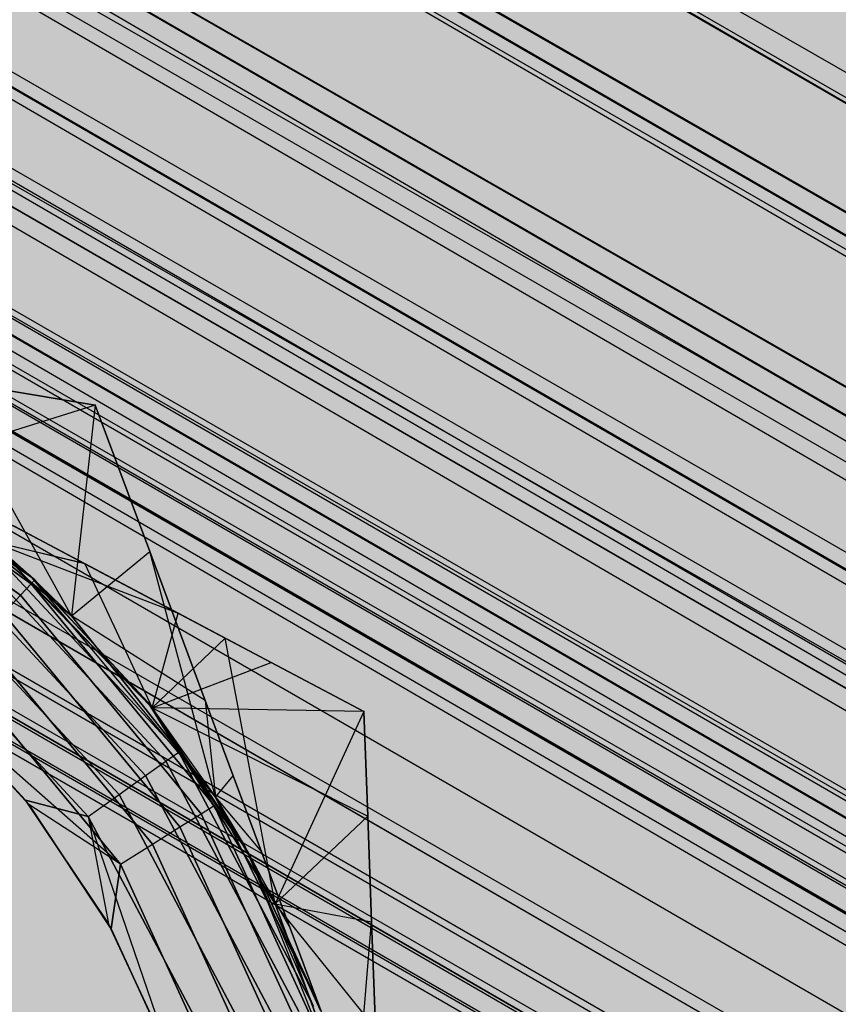
# Model space of a CAD drawing. Units: millimetres. Extents: x -3916 to 3108, y -3931 to 5074.
# Drawn here: x 83 to 92, y -71 to -60 of the extents above; entities that cross this region are included whole.
import ezdxf

# ---------------------------------------------------------------- set-up
doc = ezdxf.new("R2010")
doc.units = ezdxf.units.MM
doc.header["$MEASUREMENT"] = 0
doc.layers.add('2D Drafting - General_Pen_No__1', color=7, linetype='Continuous', lineweight=30)
doc.layers.add('Interior - Furniture', color=7, linetype='Continuous')
for name, color, linetype, lineweight, true_color in [('Interior - Furniture _Pen_No__62', 7, 'Continuous', 30, 0xaaaaaa), ('Morph - General_Pen_No__93', 7, 'Continuous', 30, 0xa2a233), ('New_0_Pen_No__62', 7, 'Continuous', 30, 0xaaaaaa)]:
    doc.layers.add(name, color=color, linetype=linetype, lineweight=lineweight, true_color=true_color)

# ---------------------------------------------------------------- blocks, each defined once
blk = doc.blocks.new('___BODY___151_BLOCK__152[1]', base_point=(0, 0))
at = {"layer": 'New_0_Pen_No__62', "color": 253, "linetype": 'Continuous', "lineweight": 30, "true_color": 0xaaaaaa}
for p, q in [((82.147, -64.036), (83.827, -64.319)), ((83.569, -66.6), (82.147, -64.036)), ((83.827, -64.319), (82.147, -64.036)), ((82.147, -64.036), (83.827, -64.319)), ((83.569, -66.6), (82.147, -64.036)), ((83.827, -64.319), (82.147, -64.036)), ((82.147, -64.036), (83.827, -64.319)), ((83.569, -66.6), (82.147, -64.036)), ((83.827, -64.319), (82.147, -64.036)), ((82.706, -64.13), (83.827, -64.319)), ((83.827, -64.319), (82.706, -64.13)), ((82.706, -64.13), (83.827, -64.319)), ((83.827, -64.319), (82.706, -64.13)), ((82.706, -64.13), (83.827, -64.319)), ((83.827, -64.319), (82.706, -64.13)), ((83.827, -64.319), (81.635, -65.001)), ((83.827, -64.319), (81.635, -65.001)), ((83.827, -64.319), (81.635, -65.001)), ((83.827, -64.319), (83.569, -66.6)), ((83.827, -64.319), (83.569, -66.6)), ((83.827, -64.319), (83.569, -66.6)), ((83.827, -64.319), (83.569, -66.6)), ((83.827, -64.319), (83.569, -66.6)), ((83.827, -64.319), (83.569, -66.6)), ((83.827, -64.319), (84.418, -65.905)), ((83.827, -64.319), (84.418, -65.905)), ((84.418, -65.905), (83.827, -64.319)), ((84.418, -65.905), (83.827, -64.319)), ((83.827, -64.319), (84.418, -65.905)), ((83.827, -64.319), (84.418, -65.905)), ((84.418, -65.905), (83.827, -64.319)), ((84.418, -65.905), (83.827, -64.319)), ((83.827, -64.319), (84.418, -65.905)), ((83.827, -64.319), (84.418, -65.905)), ((84.418, -65.905), (83.827, -64.319)), ((84.418, -65.905), (83.827, -64.319)), ((83.13, -66.253), (80.589, -64.447)), ((80.589, -64.447), (83.13, -66.253)), ((83.17, -66.211), (80.589, -64.447)), ((83.13, -66.253), (80.589, -64.447)), ((80.589, -64.447), (83.13, -66.253)), ((83.17, -66.211), (80.589, -64.447)), ((83.13, -66.253), (80.589, -64.447)), ((80.589, -64.447), (83.13, -66.253)), ((83.17, -66.211), (80.589, -64.447)), ((83.13, -66.253), (80.589, -64.447)), ((80.589, -64.447), (83.13, -66.253)), ((83.17, -66.211), (80.589, -64.447)), ((83.13, -66.253), (80.589, -64.447)), ((80.589, -64.447), (83.13, -66.253)), ((83.17, -66.211), (80.589, -64.447)), ((83.015, -66.377), (80.51, -64.597)), ((80.51, -64.597), (83.015, -66.377)), ((83.015, -66.377), (80.51, -64.597)), ((80.51, -64.597), (83.015, -66.377)), ((83.015, -66.377), (80.51, -64.597)), ((80.51, -64.597), (83.015, -66.377)), ((83.015, -66.377), (80.51, -64.597)), ((80.51, -64.597), (83.015, -66.377)), ((83.015, -66.377), (80.51, -64.597)), ((80.51, -64.597), (83.015, -66.377)), ((83.569, -66.6), (81.635, -65.001)), ((81.635, -65.001), (83.569, -66.6)), ((83.118, -66.163), (81.635, -65.001)), ((83.118, -66.163), (81.635, -65.001)), ((81.635, -65.001), (83.118, -66.163)), ((81.635, -65.001), (83.569, -66.6)), ((83.569, -66.6), (81.635, -65.001)), ((83.569, -66.6), (81.635, -65.001)), ((81.635, -65.001), (83.569, -66.6)), ((83.118, -66.163), (81.635, -65.001)), ((83.118, -66.163), (81.635, -65.001)), ((81.635, -65.001), (83.118, -66.163)), ((81.635, -65.001), (83.569, -66.6)), ((83.569, -66.6), (81.635, -65.001)), ((83.569, -66.6), (81.635, -65.001)), ((81.635, -65.001), (83.569, -66.6)), ((83.118, -66.163), (81.635, -65.001)), ((83.118, -66.163), (81.635, -65.001)), ((81.635, -65.001), (83.118, -66.163)), ((81.635, -65.001), (83.569, -66.6)), ((83.569, -66.6), (81.635, -65.001)), ((81.694, -65.041), (83.17, -66.211)), ((83.17, -66.211), (81.694, -65.041)), ((81.694, -65.041), (83.17, -66.211)), ((83.17, -66.211), (81.694, -65.041)), ((81.694, -65.041), (83.17, -66.211)), ((83.17, -66.211), (81.694, -65.041)), ((81.694, -65.041), (83.17, -66.211)), ((83.17, -66.211), (81.694, -65.041)), ((81.694, -65.041), (83.17, -66.211)), ((83.17, -66.211), (81.694, -65.041)), ((83.709, -66.033), (82.686, -65.492)), ((82.686, -65.492), (83.709, -66.033)), ((83.709, -66.033), (82.686, -65.492)), ((82.686, -65.492), (83.709, -66.033)), ((83.709, -66.033), (82.686, -65.492)), ((82.686, -65.492), (83.709, -66.033)), ((83.709, -66.033), (82.686, -65.492)), ((82.686, -65.492), (83.709, -66.033)), ((83.709, -66.033), (82.686, -65.492)), ((82.686, -65.492), (83.709, -66.033)), ((83.713, -66.036), (82.946, -65.629)), ((82.946, -65.629), (83.713, -66.036)), ((83.713, -66.036), (82.946, -65.629)), ((82.946, -65.629), (83.713, -66.036)), ((83.713, -66.036), (82.946, -65.629)), ((82.946, -65.629), (83.713, -66.036)), ((83.713, -66.036), (82.946, -65.629)), ((82.946, -65.629), (83.713, -66.036)), ((83.713, -66.036), (82.946, -65.629)), ((82.946, -65.629), (83.713, -66.036)), ((82.607, -65.795), (84.731, -68.077)), ((84.731, -68.077), (82.607, -65.795)), ((82.607, -65.795), (83.118, -66.163)), ((82.607, -65.795), (84.731, -68.077)), ((84.731, -68.077), (82.607, -65.795)), ((82.607, -65.795), (83.118, -66.163)), ((82.607, -65.795), (84.731, -68.077)), ((84.731, -68.077), (82.607, -65.795)), ((82.607, -65.795), (83.118, -66.163)), ((83.709, -66.033), (82.699, -65.795)), ((82.699, -65.795), (84.725, -66.572)), ((82.699, -65.795), (84.444, -67.597)), ((83.17, -66.211), (82.699, -65.795)), ((84.444, -67.597), (82.699, -65.795)), ((83.713, -66.036), (82.699, -65.795)), ((84.444, -67.597), (82.699, -65.795)), ((82.699, -65.795), (84.444, -67.597)), ((83.709, -66.033), (82.699, -65.795)), ((82.699, -65.795), (84.725, -66.572)), ((82.699, -65.795), (84.444, -67.597)), ((83.17, -66.211), (82.699, -65.795)), ((84.444, -67.597), (82.699, -65.795)), ((83.713, -66.036), (82.699, -65.795)), ((84.444, -67.597), (82.699, -65.795)), ((82.699, -65.795), (84.444, -67.597)), ((83.709, -66.033), (82.699, -65.795)), ((82.699, -65.795), (84.725, -66.572)), ((82.699, -65.795), (84.444, -67.597)), ((83.17, -66.211), (82.699, -65.795)), ((84.444, -67.597), (82.699, -65.795)), ((83.713, -66.036), (82.699, -65.795)), ((84.444, -67.597), (82.699, -65.795)), ((82.699, -65.795), (84.444, -67.597)), ((83.709, -66.033), (82.699, -65.795)), ((82.699, -65.795), (84.725, -66.572)), ((82.699, -65.795), (84.444, -67.597)), ((83.17, -66.211), (82.699, -65.795)), ((84.444, -67.597), (82.699, -65.795)), ((83.713, -66.036), (82.699, -65.795)), ((84.444, -67.597), (82.699, -65.795)), ((82.699, -65.795), (84.444, -67.597)), ((83.709, -66.033), (82.699, -65.795)), ((82.699, -65.795), (84.725, -66.572)), ((82.699, -65.795), (84.444, -67.597)), ((83.17, -66.211), (82.699, -65.795)), ((84.444, -67.597), (82.699, -65.795)), ((83.713, -66.036), (82.699, -65.795)), ((84.444, -67.597), (82.699, -65.795)), ((82.699, -65.795), (84.444, -67.597)), ((82.499, -65.925), (84.592, -68.176)), ((84.592, -68.176), (82.499, -65.925)), ((82.499, -65.925), (84.592, -68.176)), ((84.592, -68.176), (82.499, -65.925)), ((82.499, -65.925), (84.592, -68.176)), ((84.592, -68.176), (82.499, -65.925)), ((83.569, -66.6), (84.418, -65.905)), ((83.569, -66.6), (84.418, -65.905)), ((83.569, -66.6), (84.418, -65.905)), ((83.569, -66.6), (84.418, -65.905)), ((83.569, -66.6), (84.418, -65.905)), ((83.569, -66.6), (84.418, -65.905)), ((84.418, -65.905), (85.018, -67.517)), ((85.129, -68.565), (84.418, -65.905)), ((85.018, -67.517), (84.418, -65.905)), ((84.418, -65.905), (85.018, -67.517)), ((85.018, -67.517), (84.418, -65.905)), ((84.418, -65.905), (85.018, -67.517)), ((85.129, -68.565), (84.418, -65.905)), ((85.018, -67.517), (84.418, -65.905)), ((84.418, -65.905), (85.018, -67.517)), ((85.018, -67.517), (84.418, -65.905)), ((84.418, -65.905), (85.018, -67.517)), ((85.129, -68.565), (84.418, -65.905)), ((85.018, -67.517), (84.418, -65.905)), ((84.418, -65.905), (85.018, -67.517)), ((85.018, -67.517), (84.418, -65.905)), ((84.725, -66.572), (83.709, -66.033)), ((83.709, -66.033), (84.725, -66.572)), ((84.725, -66.572), (83.709, -66.033)), ((83.709, -66.033), (84.725, -66.572)), ((84.725, -66.572), (83.709, -66.033)), ((83.709, -66.033), (84.725, -66.572)), ((84.725, -66.572), (83.709, -66.033)), ((83.709, -66.033), (84.725, -66.572)), ((84.725, -66.572), (83.709, -66.033)), ((83.709, -66.033), (84.725, -66.572)), ((85.234, -66.841), (83.713, -66.036)), ((83.713, -66.036), (84.444, -67.597)), ((83.713, -66.036), (85.234, -66.841)), ((85.234, -66.841), (83.713, -66.036)), ((83.713, -66.036), (84.444, -67.597)), ((83.713, -66.036), (85.234, -66.841)), ((85.234, -66.841), (83.713, -66.036)), ((83.713, -66.036), (84.444, -67.597)), ((83.713, -66.036), (85.234, -66.841)), ((85.234, -66.841), (83.713, -66.036)), ((83.713, -66.036), (84.444, -67.597)), ((83.713, -66.036), (85.234, -66.841)), ((85.234, -66.841), (83.713, -66.036)), ((83.713, -66.036), (84.444, -67.597)), ((83.713, -66.036), (85.234, -66.841)), ((82.327, -66.134), (84.372, -68.332)), ((84.372, -68.332), (82.327, -66.134)), ((82.327, -66.134), (84.372, -68.332)), ((84.372, -68.332), (82.327, -66.134)), ((82.327, -66.134), (84.372, -68.332)), ((84.372, -68.332), (82.327, -66.134)), ((84.4, -67.541), (83.118, -66.163)), ((83.118, -66.163), (85.129, -68.565)), ((83.118, -66.163), (83.569, -66.6)), ((83.118, -66.163), (84.4, -67.541)), ((84.4, -67.541), (83.118, -66.163)), ((83.118, -66.163), (85.129, -68.565)), ((83.118, -66.163), (83.569, -66.6)), ((83.118, -66.163), (84.4, -67.541)), ((84.4, -67.541), (83.118, -66.163)), ((83.118, -66.163), (85.129, -68.565)), ((83.118, -66.163), (83.569, -66.6)), ((83.118, -66.163), (84.4, -67.541)), ((83.015, -66.377), (83.13, -66.253)), ((83.015, -66.377), (83.13, -66.253)), ((83.015, -66.377), (83.13, -66.253)), ((83.015, -66.377), (83.13, -66.253)), ((83.015, -66.377), (83.13, -66.253)), ((83.13, -66.253), (83.17, -66.211)), ((83.13, -66.253), (83.17, -66.211)), ((83.13, -66.253), (83.17, -66.211)), ((83.13, -66.253), (83.17, -66.211)), ((83.13, -66.253), (83.17, -66.211)), ((85.117, -68.655), (83.13, -66.253)), ((83.13, -66.253), (84.444, -67.597)), ((83.13, -66.253), (85.117, -68.655)), ((85.117, -68.655), (83.13, -66.253)), ((83.13, -66.253), (84.444, -67.597)), ((83.13, -66.253), (85.117, -68.655)), ((85.117, -68.655), (83.13, -66.253)), ((83.13, -66.253), (84.444, -67.597)), ((83.13, -66.253), (85.117, -68.655)), ((85.117, -68.655), (83.13, -66.253)), ((83.13, -66.253), (84.444, -67.597)), ((83.13, -66.253), (85.117, -68.655)), ((85.117, -68.655), (83.13, -66.253)), ((83.13, -66.253), (84.444, -67.597)), ((83.13, -66.253), (85.117, -68.655)), ((83.17, -66.211), (84.444, -67.597)), ((83.17, -66.211), (84.444, -67.597)), ((84.444, -67.597), (83.17, -66.211)), ((83.17, -66.211), (84.444, -67.597)), ((83.17, -66.211), (84.444, -67.597)), ((84.444, -67.597), (83.17, -66.211)), ((83.17, -66.211), (84.444, -67.597)), ((83.17, -66.211), (84.444, -67.597)), ((84.444, -67.597), (83.17, -66.211)), ((83.17, -66.211), (84.444, -67.597)), ((83.17, -66.211), (84.444, -67.597)), ((84.444, -67.597), (83.17, -66.211)), ((83.17, -66.211), (84.444, -67.597)), ((83.17, -66.211), (84.444, -67.597)), ((84.444, -67.597), (83.17, -66.211)), ((82.831, -66.575), (83.015, -66.377)), ((82.831, -66.575), (83.015, -66.377)), ((82.831, -66.575), (83.015, -66.377)), ((82.831, -66.575), (83.015, -66.377)), ((82.831, -66.575), (83.015, -66.377)), ((84.973, -68.745), (83.015, -66.377)), ((83.015, -66.377), (84.973, -68.745)), ((84.973, -68.745), (83.015, -66.377)), ((83.015, -66.377), (84.973, -68.745)), ((84.973, -68.745), (83.015, -66.377)), ((83.015, -66.377), (84.973, -68.745)), ((84.973, -68.745), (83.015, -66.377)), ((83.015, -66.377), (84.973, -68.745)), ((84.973, -68.745), (83.015, -66.377)), ((83.015, -66.377), (84.973, -68.745)), ((82.103, -66.405), (84.085, -68.536)), ((84.085, -68.536), (82.103, -66.405)), ((82.103, -66.405), (84.085, -68.536)), ((84.085, -68.536), (82.103, -66.405)), ((82.103, -66.405), (84.085, -68.536)), ((84.085, -68.536), (82.103, -66.405)), ((84.744, -68.889), (82.831, -66.575)), ((82.831, -66.575), (84.744, -68.889)), ((84.744, -68.889), (82.831, -66.575)), ((82.831, -66.575), (84.744, -68.889)), ((84.744, -68.889), (82.831, -66.575)), ((82.831, -66.575), (84.744, -68.889)), ((84.744, -68.889), (82.831, -66.575)), ((82.831, -66.575), (84.744, -68.889)), ((84.744, -68.889), (82.831, -66.575)), ((82.831, -66.575), (84.744, -68.889)), ((84.444, -67.597), (84.725, -66.572)), ((84.444, -67.597), (84.725, -66.572)), ((84.444, -67.597), (84.725, -66.572)), ((84.444, -67.597), (84.725, -66.572)), ((84.444, -67.597), (84.725, -66.572)), ((85.735, -67.106), (84.725, -66.572)), ((84.725, -66.572), (85.735, -67.106)), ((85.735, -67.106), (84.725, -66.572)), ((84.725, -66.572), (85.735, -67.106)), ((85.735, -67.106), (84.725, -66.572)), ((84.725, -66.572), (85.735, -67.106)), ((85.735, -67.106), (84.725, -66.572)), ((84.725, -66.572), (85.735, -67.106)), ((85.735, -67.106), (84.725, -66.572)), ((84.725, -66.572), (85.735, -67.106)), ((85.129, -68.565), (83.569, -66.6)), ((83.569, -66.6), (85.129, -68.565)), ((83.569, -66.6), (85.129, -68.565)), ((85.018, -67.517), (83.569, -66.6)), ((85.129, -68.565), (83.569, -66.6)), ((85.129, -68.565), (83.569, -66.6)), ((83.569, -66.6), (85.129, -68.565)), ((83.569, -66.6), (85.129, -68.565)), ((85.018, -67.517), (83.569, -66.6)), ((85.129, -68.565), (83.569, -66.6)), ((85.129, -68.565), (83.569, -66.6)), ((83.569, -66.6), (85.129, -68.565)), ((83.569, -66.6), (85.129, -68.565)), ((85.018, -67.517), (83.569, -66.6)), ((85.129, -68.565), (83.569, -66.6)), ((83.751, -68.774), (81.842, -66.721)), ((81.842, -66.721), (83.751, -68.774)), ((83.751, -68.774), (81.842, -66.721)), ((81.842, -66.721), (83.751, -68.774)), ((83.751, -68.774), (81.842, -66.721)), ((81.842, -66.721), (83.751, -68.774)), ((84.446, -69.076), (82.591, -66.833)), ((82.591, -66.833), (84.446, -69.076)), ((84.446, -69.076), (82.591, -66.833)), ((82.591, -66.833), (84.446, -69.076)), ((84.446, -69.076), (82.591, -66.833)), ((82.591, -66.833), (84.446, -69.076)), ((84.446, -69.076), (82.591, -66.833)), ((82.591, -66.833), (84.446, -69.076)), ((84.446, -69.076), (82.591, -66.833)), ((82.591, -66.833), (84.446, -69.076)), ((84.444, -67.597), (85.234, -66.841)), ((84.444, -67.597), (85.234, -66.841)), ((84.444, -67.597), (85.234, -66.841)), ((84.444, -67.597), (85.234, -66.841)), ((84.444, -67.597), (85.234, -66.841)), ((86.739, -67.638), (85.234, -66.841)), ((85.234, -66.841), (86.739, -67.638)), ((85.777, -69.722), (85.234, -66.841)), ((86.739, -67.638), (85.234, -66.841)), ((85.234, -66.841), (86.739, -67.638)), ((85.777, -69.722), (85.234, -66.841)), ((86.739, -67.638), (85.234, -66.841)), ((85.234, -66.841), (86.739, -67.638)), ((85.777, -69.722), (85.234, -66.841)), ((86.739, -67.638), (85.234, -66.841)), ((85.234, -66.841), (86.739, -67.638)), ((85.777, -69.722), (85.234, -66.841)), ((86.739, -67.638), (85.234, -66.841)), ((85.234, -66.841), (86.739, -67.638)), ((85.777, -69.722), (85.234, -66.841)), ((84.444, -67.597), (85.735, -67.106)), ((84.444, -67.597), (85.735, -67.106)), ((84.444, -67.597), (85.735, -67.106)), ((84.444, -67.597), (85.735, -67.106)), ((84.444, -67.597), (85.735, -67.106)), ((86.739, -67.638), (85.735, -67.106)), ((85.735, -67.106), (86.739, -67.638)), ((86.739, -67.638), (85.735, -67.106)), ((85.735, -67.106), (86.739, -67.638)), ((86.739, -67.638), (85.735, -67.106)), ((85.735, -67.106), (86.739, -67.638)), ((86.739, -67.638), (85.735, -67.106)), ((85.735, -67.106), (86.739, -67.638)), ((86.739, -67.638), (85.735, -67.106)), ((85.735, -67.106), (86.739, -67.638)), ((82.312, -67.133), (84.099, -69.294)), ((84.099, -69.294), (82.312, -67.133)), ((82.312, -67.133), (84.099, -69.294)), ((84.099, -69.294), (82.312, -67.133)), ((82.312, -67.133), (84.099, -69.294)), ((84.099, -69.294), (82.312, -67.133)), ((82.312, -67.133), (84.099, -69.294)), ((84.099, -69.294), (82.312, -67.133)), ((82.312, -67.133), (84.099, -69.294)), ((84.099, -69.294), (82.312, -67.133)), ((83.069, -68.598), (81.968, -67.415)), ((81.968, -67.415), (83.069, -68.598)), ((83.069, -68.598), (81.968, -67.415)), ((81.968, -67.415), (83.069, -68.598)), ((83.069, -68.598), (81.968, -67.415)), ((81.968, -67.415), (83.069, -68.598)), ((82.012, -67.456), (84.099, -69.294)), ((82.012, -67.456), (83.106, -68.646)), ((83.106, -68.646), (82.012, -67.456)), ((82.012, -67.456), (84.099, -69.294)), ((82.012, -67.456), (83.106, -68.646)), ((83.106, -68.646), (82.012, -67.456)), ((82.012, -67.456), (84.099, -69.294)), ((82.012, -67.456), (83.106, -68.646)), ((83.106, -68.646), (82.012, -67.456)), ((82.012, -67.456), (84.099, -69.294)), ((82.012, -67.456), (83.106, -68.646)), ((83.106, -68.646), (82.012, -67.456)), ((82.012, -67.456), (84.099, -69.294)), ((82.012, -67.456), (83.106, -68.646)), ((83.106, -68.646), (82.012, -67.456)), ((85.451, -69.104), (84.4, -67.541)), ((84.4, -67.541), (85.129, -68.565)), ((84.731, -68.077), (84.4, -67.541)), ((84.4, -67.541), (85.451, -69.104)), ((85.451, -69.104), (84.4, -67.541)), ((84.4, -67.541), (85.129, -68.565)), ((84.731, -68.077), (84.4, -67.541)), ((84.4, -67.541), (85.451, -69.104)), ((85.451, -69.104), (84.4, -67.541)), ((84.4, -67.541), (85.129, -68.565)), ((84.731, -68.077), (84.4, -67.541)), ((84.4, -67.541), (85.451, -69.104)), ((85.018, -67.517), (85.129, -68.565)), ((85.018, -67.517), (85.322, -68.334)), ((85.322, -68.334), (85.018, -67.517)), ((85.018, -67.517), (85.322, -68.334)), ((85.322, -68.334), (85.018, -67.517)), ((85.018, -67.517), (85.129, -68.565)), ((85.018, -67.517), (85.129, -68.565)), ((85.018, -67.517), (85.322, -68.334)), ((85.322, -68.334), (85.018, -67.517)), ((85.018, -67.517), (85.322, -68.334)), ((85.322, -68.334), (85.018, -67.517)), ((85.018, -67.517), (85.129, -68.565)), ((85.018, -67.517), (85.129, -68.565)), ((85.018, -67.517), (85.322, -68.334)), ((85.322, -68.334), (85.018, -67.517)), ((85.018, -67.517), (85.322, -68.334)), ((85.322, -68.334), (85.018, -67.517)), ((85.018, -67.517), (85.129, -68.565)), ((86.739, -67.638), (84.444, -67.597)), ((84.444, -67.597), (86.78, -68.772)), ((84.444, -67.597), (85.777, -69.722)), ((84.444, -67.597), (85.486, -69.165)), ((85.486, -69.165), (84.444, -67.597)), ((85.777, -69.722), (84.444, -67.597)), ((85.117, -68.655), (84.444, -67.597)), ((85.486, -69.165), (84.444, -67.597)), ((85.777, -69.722), (84.444, -67.597)), ((84.444, -67.597), (85.777, -69.722)), ((86.739, -67.638), (84.444, -67.597)), ((84.444, -67.597), (86.78, -68.772)), ((84.444, -67.597), (85.777, -69.722)), ((84.444, -67.597), (85.486, -69.165)), ((85.486, -69.165), (84.444, -67.597)), ((85.777, -69.722), (84.444, -67.597)), ((85.117, -68.655), (84.444, -67.597)), ((85.486, -69.165), (84.444, -67.597)), ((85.777, -69.722), (84.444, -67.597)), ((84.444, -67.597), (85.777, -69.722)), ((86.739, -67.638), (84.444, -67.597)), ((84.444, -67.597), (86.78, -68.772)), ((84.444, -67.597), (85.777, -69.722)), ((84.444, -67.597), (85.486, -69.165)), ((85.486, -69.165), (84.444, -67.597)), ((85.777, -69.722), (84.444, -67.597)), ((85.117, -68.655), (84.444, -67.597)), ((85.486, -69.165), (84.444, -67.597)), ((85.777, -69.722), (84.444, -67.597)), ((84.444, -67.597), (85.777, -69.722)), ((86.739, -67.638), (84.444, -67.597)), ((84.444, -67.597), (86.78, -68.772)), ((84.444, -67.597), (85.777, -69.722)), ((84.444, -67.597), (85.486, -69.165)), ((85.486, -69.165), (84.444, -67.597)), ((85.777, -69.722), (84.444, -67.597)), ((85.117, -68.655), (84.444, -67.597)), ((85.486, -69.165), (84.444, -67.597)), ((85.777, -69.722), (84.444, -67.597)), ((84.444, -67.597), (85.777, -69.722)), ((86.739, -67.638), (84.444, -67.597)), ((84.444, -67.597), (86.78, -68.772)), ((84.444, -67.597), (85.777, -69.722)), ((84.444, -67.597), (85.486, -69.165)), ((85.486, -69.165), (84.444, -67.597)), ((85.777, -69.722), (84.444, -67.597)), ((85.117, -68.655), (84.444, -67.597)), ((85.486, -69.165), (84.444, -67.597)), ((85.777, -69.722), (84.444, -67.597)), ((84.444, -67.597), (85.777, -69.722)), ((86.739, -67.638), (85.777, -69.722)), ((86.739, -67.638), (85.777, -69.722)), ((86.739, -67.638), (85.777, -69.722)), ((86.739, -67.638), (85.777, -69.722)), ((86.739, -67.638), (85.777, -69.722)), ((86.78, -68.772), (86.739, -67.638)), ((86.739, -67.638), (86.78, -68.772)), ((86.78, -68.772), (86.739, -67.638)), ((86.739, -67.638), (86.78, -68.772)), ((86.78, -68.772), (86.739, -67.638)), ((86.739, -67.638), (86.78, -68.772)), ((86.78, -68.772), (86.739, -67.638)), ((86.739, -67.638), (86.78, -68.772)), ((86.78, -68.772), (86.739, -67.638)), ((86.739, -67.638), (86.78, -68.772)), ((86.78, -68.772), (86.739, -67.638)), ((86.739, -67.638), (86.78, -68.772)), ((86.78, -68.772), (86.739, -67.638)), ((86.739, -67.638), (86.78, -68.772)), ((86.78, -68.772), (86.739, -67.638)), ((86.739, -67.638), (86.78, -68.772)), ((86.78, -68.772), (86.739, -67.638)), ((86.739, -67.638), (86.78, -68.772)), ((86.78, -68.772), (86.739, -67.638)), ((86.739, -67.638), (86.78, -68.772)), ((84.592, -68.176), (84.731, -68.077)), ((84.592, -68.176), (84.731, -68.077)), ((84.592, -68.176), (84.731, -68.077)), ((84.731, -68.077), (86.191, -70.832)), ((86.191, -70.832), (84.731, -68.077)), ((84.731, -68.077), (85.451, -69.104)), ((84.731, -68.077), (86.191, -70.832)), ((86.191, -70.832), (84.731, -68.077)), ((84.731, -68.077), (85.451, -69.104)), ((84.731, -68.077), (86.191, -70.832)), ((86.191, -70.832), (84.731, -68.077)), ((84.731, -68.077), (85.451, -69.104)), ((84.372, -68.332), (84.592, -68.176)), ((84.372, -68.332), (84.592, -68.176)), ((84.372, -68.332), (84.592, -68.176)), ((84.592, -68.176), (86.032, -70.891)), ((86.032, -70.891), (84.592, -68.176)), ((84.592, -68.176), (86.032, -70.891)), ((86.032, -70.891), (84.592, -68.176)), ((84.592, -68.176), (86.032, -70.891)), ((86.032, -70.891), (84.592, -68.176)), ((84.085, -68.536), (84.372, -68.332)), ((84.085, -68.536), (84.372, -68.332)), ((84.085, -68.536), (84.372, -68.332)), ((84.372, -68.332), (85.779, -70.985)), ((85.779, -70.985), (84.372, -68.332)), ((84.372, -68.332), (85.779, -70.985)), ((85.779, -70.985), (84.372, -68.332)), ((84.372, -68.332), (85.779, -70.985)), ((85.779, -70.985), (84.372, -68.332)), ((85.129, -68.565), (85.322, -68.334)), ((85.129, -68.565), (85.322, -68.334)), ((85.129, -68.565), (85.322, -68.334)), ((85.129, -68.565), (85.322, -68.334)), ((85.129, -68.565), (85.322, -68.334)), ((85.129, -68.565), (85.322, -68.334)), ((85.322, -68.334), (85.63, -69.159)), ((85.63, -69.159), (85.322, -68.334)), ((85.322, -68.334), (85.63, -69.159)), ((85.63, -69.159), (85.322, -68.334)), ((85.322, -68.334), (85.63, -69.159)), ((85.63, -69.159), (85.322, -68.334)), ((85.322, -68.334), (85.63, -69.159)), ((85.63, -69.159), (85.322, -68.334)), ((85.322, -68.334), (85.63, -69.159)), ((85.63, -69.159), (85.322, -68.334)), ((85.322, -68.334), (85.63, -69.159)), ((85.63, -69.159), (85.322, -68.334)), ((83.971, -69.939), (83.069, -68.598)), ((83.069, -68.598), (83.751, -68.774)), ((83.751, -68.774), (83.069, -68.598)), ((83.069, -68.598), (83.971, -69.939)), ((83.971, -69.939), (83.069, -68.598)), ((83.069, -68.598), (83.751, -68.774)), ((83.751, -68.774), (83.069, -68.598)), ((83.069, -68.598), (83.971, -69.939)), ((83.971, -69.939), (83.069, -68.598)), ((83.069, -68.598), (83.751, -68.774)), ((83.751, -68.774), (83.069, -68.598)), ((83.069, -68.598), (83.971, -69.939)), ((83.751, -68.774), (84.085, -68.536)), ((83.751, -68.774), (84.085, -68.536)), ((83.751, -68.774), (84.085, -68.536)), ((84.085, -68.536), (85.449, -71.108)), ((85.449, -71.108), (84.085, -68.536)), ((84.085, -68.536), (85.449, -71.108)), ((85.449, -71.108), (84.085, -68.536)), ((84.085, -68.536), (85.449, -71.108)), ((85.449, -71.108), (84.085, -68.536)), ((86.245, -70.811), (85.129, -68.565)), ((85.129, -68.565), (85.938, -69.987)), ((85.129, -68.565), (85.63, -69.159)), ((85.129, -68.565), (85.451, -69.104)), ((85.129, -68.565), (86.245, -70.811)), ((86.245, -70.811), (85.129, -68.565)), ((85.129, -68.565), (85.63, -69.159)), ((85.129, -68.565), (85.938, -69.987)), ((85.129, -68.565), (86.245, -70.811)), ((86.245, -70.811), (85.129, -68.565)), ((86.245, -70.811), (85.129, -68.565)), ((85.129, -68.565), (85.938, -69.987)), ((85.129, -68.565), (85.63, -69.159)), ((85.129, -68.565), (85.451, -69.104)), ((85.129, -68.565), (86.245, -70.811)), ((86.245, -70.811), (85.129, -68.565)), ((85.129, -68.565), (85.63, -69.159)), ((85.129, -68.565), (85.938, -69.987)), ((85.129, -68.565), (86.245, -70.811)), ((86.245, -70.811), (85.129, -68.565)), ((86.245, -70.811), (85.129, -68.565)), ((85.129, -68.565), (85.938, -69.987)), ((85.129, -68.565), (85.63, -69.159)), ((85.129, -68.565), (85.451, -69.104)), ((85.129, -68.565), (86.245, -70.811)), ((86.245, -70.811), (85.129, -68.565)), ((85.129, -68.565), (85.63, -69.159)), ((85.129, -68.565), (85.938, -69.987)), ((85.129, -68.565), (86.245, -70.811)), ((86.245, -70.811), (85.129, -68.565)), ((83.106, -68.646), (84, -69.992)), ((84.099, -69.294), (83.106, -68.646)), ((84, -69.992), (83.106, -68.646)), ((83.106, -68.646), (84, -69.992)), ((84.099, -69.294), (83.106, -68.646)), ((84, -69.992), (83.106, -68.646)), ((83.106, -68.646), (84, -69.992)), ((84.099, -69.294), (83.106, -68.646)), ((84, -69.992), (83.106, -68.646)), ((83.106, -68.646), (84, -69.992)), ((84.099, -69.294), (83.106, -68.646)), ((84, -69.992), (83.106, -68.646)), ((83.106, -68.646), (84, -69.992)), ((84.099, -69.294), (83.106, -68.646)), ((84, -69.992), (83.106, -68.646)), ((84.973, -68.745), (85.117, -68.655)), ((84.973, -68.745), (85.117, -68.655)), ((84.973, -68.745), (85.117, -68.655)), ((84.973, -68.745), (85.117, -68.655)), ((84.973, -68.745), (85.117, -68.655)), ((86.415, -71.49), (85.117, -68.655)), ((85.117, -68.655), (85.486, -69.165)), ((85.117, -68.655), (86.415, -71.49)), ((86.415, -71.49), (85.117, -68.655)), ((85.117, -68.655), (85.486, -69.165)), ((85.117, -68.655), (86.415, -71.49)), ((86.415, -71.49), (85.117, -68.655)), ((85.117, -68.655), (85.486, -69.165)), ((85.117, -68.655), (86.415, -71.49)), ((86.415, -71.49), (85.117, -68.655)), ((85.117, -68.655), (85.486, -69.165)), ((85.117, -68.655), (86.415, -71.49)), ((86.415, -71.49), (85.117, -68.655)), ((85.117, -68.655), (85.486, -69.165)), ((85.117, -68.655), (86.415, -71.49)), ((85.064, -71.251), (83.751, -68.774)), ((83.751, -68.774), (83.971, -69.939)), ((83.751, -68.774), (85.064, -71.251)), ((84.652, -71.405), (83.751, -68.774)), ((85.064, -71.251), (83.751, -68.774)), ((83.751, -68.774), (83.971, -69.939)), ((83.751, -68.774), (85.064, -71.251)), ((84.652, -71.405), (83.751, -68.774)), ((85.064, -71.251), (83.751, -68.774)), ((83.751, -68.774), (83.971, -69.939)), ((83.751, -68.774), (85.064, -71.251)), ((84.652, -71.405), (83.751, -68.774)), ((84.744, -68.889), (84.973, -68.745)), ((84.744, -68.889), (84.973, -68.745)), ((84.744, -68.889), (84.973, -68.745)), ((84.744, -68.889), (84.973, -68.745)), ((84.744, -68.889), (84.973, -68.745)), ((86.252, -71.54), (84.973, -68.745)), ((84.973, -68.745), (86.252, -71.54)), ((86.252, -71.54), (84.973, -68.745)), ((84.973, -68.745), (86.252, -71.54)), ((86.252, -71.54), (84.973, -68.745)), ((84.973, -68.745), (86.252, -71.54)), ((86.252, -71.54), (84.973, -68.745)), ((84.973, -68.745), (86.252, -71.54)), ((86.252, -71.54), (84.973, -68.745)), ((84.973, -68.745), (86.252, -71.54)), ((85.777, -69.722), (86.78, -68.772)), ((85.777, -69.722), (86.78, -68.772)), ((85.777, -69.722), (86.78, -68.772)), ((85.777, -69.722), (86.78, -68.772)), ((85.777, -69.722), (86.78, -68.772)), ((85.777, -69.722), (86.78, -68.772)), ((85.777, -69.722), (86.78, -68.772)), ((85.777, -69.722), (86.78, -68.772)), ((85.777, -69.722), (86.78, -68.772)), ((85.777, -69.722), (86.78, -68.772)), ((86.822, -69.919), (86.78, -68.772)), ((86.822, -69.919), (86.78, -68.772)), ((86.78, -68.772), (86.822, -69.919)), ((86.78, -68.772), (86.822, -69.919)), ((86.822, -69.919), (86.78, -68.772)), ((86.822, -69.919), (86.78, -68.772)), ((86.78, -68.772), (86.822, -69.919)), ((86.78, -68.772), (86.822, -69.919)), ((86.822, -69.919), (86.78, -68.772)), ((86.822, -69.919), (86.78, -68.772)), ((86.78, -68.772), (86.822, -69.919)), ((86.78, -68.772), (86.822, -69.919)), ((86.822, -69.919), (86.78, -68.772)), ((86.822, -69.919), (86.78, -68.772)), ((86.78, -68.772), (86.822, -69.919)), ((86.78, -68.772), (86.822, -69.919)), ((86.822, -69.919), (86.78, -68.772)), ((86.822, -69.919), (86.78, -68.772)), ((86.78, -68.772), (86.822, -69.919)), ((86.78, -68.772), (86.822, -69.919)), ((84.446, -69.076), (84.744, -68.889)), ((84.446, -69.076), (84.744, -68.889)), ((84.446, -69.076), (84.744, -68.889)), ((84.446, -69.076), (84.744, -68.889)), ((84.446, -69.076), (84.744, -68.889)), ((85.994, -71.619), (84.744, -68.889)), ((84.744, -68.889), (85.994, -71.619)), ((85.994, -71.619), (84.744, -68.889)), ((84.744, -68.889), (85.994, -71.619)), ((85.994, -71.619), (84.744, -68.889)), ((84.744, -68.889), (85.994, -71.619)), ((85.994, -71.619), (84.744, -68.889)), ((84.744, -68.889), (85.994, -71.619)), ((85.994, -71.619), (84.744, -68.889)), ((84.744, -68.889), (85.994, -71.619)), ((84.099, -69.294), (84.446, -69.076)), ((84.099, -69.294), (84.446, -69.076)), ((84.099, -69.294), (84.446, -69.076)), ((84.099, -69.294), (84.446, -69.076)), ((84.099, -69.294), (84.446, -69.076)), ((85.658, -71.723), (84.446, -69.076)), ((84.446, -69.076), (85.658, -71.723)), ((85.658, -71.723), (84.446, -69.076)), ((84.446, -69.076), (85.658, -71.723)), ((85.658, -71.723), (84.446, -69.076)), ((84.446, -69.076), (85.658, -71.723)), ((85.658, -71.723), (84.446, -69.076)), ((84.446, -69.076), (85.658, -71.723)), ((85.658, -71.723), (84.446, -69.076)), ((84.446, -69.076), (85.658, -71.723)), ((86.245, -70.811), (85.451, -69.104)), ((85.451, -69.104), (86.245, -70.811)), ((86.191, -70.832), (85.451, -69.104)), ((86.245, -70.811), (85.451, -69.104)), ((85.451, -69.104), (86.245, -70.811)), ((86.191, -70.832), (85.451, -69.104)), ((86.245, -70.811), (85.451, -69.104)), ((85.451, -69.104), (86.245, -70.811)), ((86.191, -70.832), (85.451, -69.104)), ((85.486, -69.165), (85.777, -69.722)), ((85.486, -69.165), (86.27, -70.877)), ((86.639, -72.078), (85.486, -69.165)), ((86.27, -70.877), (85.486, -69.165)), ((85.486, -69.165), (85.777, -69.722)), ((85.486, -69.165), (86.27, -70.877)), ((86.639, -72.078), (85.486, -69.165)), ((86.27, -70.877), (85.486, -69.165)), ((85.486, -69.165), (85.777, -69.722)), ((85.486, -69.165), (86.27, -70.877)), ((86.639, -72.078), (85.486, -69.165)), ((86.27, -70.877), (85.486, -69.165)), ((85.486, -69.165), (85.777, -69.722)), ((85.486, -69.165), (86.27, -70.877)), ((86.639, -72.078), (85.486, -69.165)), ((86.27, -70.877), (85.486, -69.165)), ((85.486, -69.165), (85.777, -69.722)), ((85.486, -69.165), (86.27, -70.877)), ((86.639, -72.078), (85.486, -69.165)), ((86.27, -70.877), (85.486, -69.165)), ((85.63, -69.159), (85.938, -69.987)), ((85.938, -69.987), (85.63, -69.159)), ((85.63, -69.159), (85.938, -69.987)), ((85.938, -69.987), (85.63, -69.159)), ((85.63, -69.159), (85.938, -69.987)), ((85.938, -69.987), (85.63, -69.159)), ((85.63, -69.159), (85.938, -69.987)), ((85.938, -69.987), (85.63, -69.159)), ((85.63, -69.159), (85.938, -69.987)), ((85.938, -69.987), (85.63, -69.159)), ((85.63, -69.159), (85.938, -69.987)), ((85.938, -69.987), (85.63, -69.159)), ((84, -69.992), (84.099, -69.294)), ((84.099, -69.294), (84, -69.992)), ((84, -69.992), (84.099, -69.294)), ((84.099, -69.294), (84, -69.992)), ((84, -69.992), (84.099, -69.294)), ((84.099, -69.294), (84, -69.992)), ((84, -69.992), (84.099, -69.294)), ((84.099, -69.294), (84, -69.992)), ((84, -69.992), (84.099, -69.294)), ((84.099, -69.294), (84, -69.992)), ((84.099, -69.294), (85.266, -71.843)), ((85.266, -71.843), (84.099, -69.294)), ((84.099, -69.294), (85.266, -71.843)), ((85.266, -71.843), (84.099, -69.294)), ((84.099, -69.294), (85.266, -71.843)), ((85.266, -71.843), (84.099, -69.294)), ((84.099, -69.294), (85.266, -71.843)), ((85.266, -71.843), (84.099, -69.294)), ((84.099, -69.294), (85.266, -71.843)), ((85.266, -71.843), (84.099, -69.294)), ((85.777, -69.722), (86.822, -69.919)), ((85.777, -69.722), (86.639, -72.078)), ((86.865, -71.073), (85.777, -69.722)), ((86.639, -72.078), (85.777, -69.722)), ((86.639, -72.078), (85.777, -69.722)), ((85.777, -69.722), (86.822, -69.919)), ((85.777, -69.722), (86.639, -72.078)), ((85.777, -69.722), (86.822, -69.919)), ((85.777, -69.722), (86.639, -72.078)), ((86.865, -71.073), (85.777, -69.722)), ((86.639, -72.078), (85.777, -69.722)), ((86.639, -72.078), (85.777, -69.722)), ((85.777, -69.722), (86.822, -69.919)), ((85.777, -69.722), (86.639, -72.078)), ((85.777, -69.722), (86.822, -69.919)), ((85.777, -69.722), (86.639, -72.078)), ((86.865, -71.073), (85.777, -69.722)), ((86.639, -72.078), (85.777, -69.722)), ((86.639, -72.078), (85.777, -69.722)), ((85.777, -69.722), (86.822, -69.919)), ((85.777, -69.722), (86.639, -72.078)), ((85.777, -69.722), (86.822, -69.919)), ((85.777, -69.722), (86.639, -72.078)), ((86.865, -71.073), (85.777, -69.722)), ((86.639, -72.078), (85.777, -69.722)), ((86.639, -72.078), (85.777, -69.722)), ((85.777, -69.722), (86.822, -69.919)), ((85.777, -69.722), (86.639, -72.078)), ((85.777, -69.722), (86.822, -69.919)), ((85.777, -69.722), (86.639, -72.078)), ((86.865, -71.073), (85.777, -69.722)), ((86.639, -72.078), (85.777, -69.722)), ((86.639, -72.078), (85.777, -69.722)), ((85.777, -69.722), (86.822, -69.919)), ((85.777, -69.722), (86.639, -72.078)), ((84.652, -71.405), (83.971, -69.939)), ((83.971, -69.939), (84.652, -71.405)), ((84.652, -71.405), (83.971, -69.939)), ((83.971, -69.939), (84.652, -71.405)), ((84.652, -71.405), (83.971, -69.939)), ((83.971, -69.939), (84.652, -71.405)), ((84, -69.992), (84.673, -71.462)), ((84.673, -71.462), (84, -69.992)), ((84, -69.992), (84.673, -71.462)), ((84.673, -71.462), (84, -69.992)), ((84, -69.992), (84.673, -71.462)), ((84.673, -71.462), (84, -69.992)), ((84, -69.992), (84.673, -71.462)), ((84.673, -71.462), (84, -69.992)), ((84, -69.992), (84.673, -71.462)), ((84.673, -71.462), (84, -69.992)), ((85.938, -69.987), (86.245, -70.811)), ((85.938, -69.987), (86.245, -70.811)), ((86.245, -70.811), (85.938, -69.987)), ((86.245, -70.811), (85.938, -69.987)), ((85.938, -69.987), (86.245, -70.811)), ((85.938, -69.987), (86.245, -70.811)), ((86.245, -70.811), (85.938, -69.987)), ((86.245, -70.811), (85.938, -69.987)), ((85.938, -69.987), (86.245, -70.811)), ((85.938, -69.987), (86.245, -70.811)), ((86.245, -70.811), (85.938, -69.987)), ((86.245, -70.811), (85.938, -69.987)), ((86.639, -72.078), (86.822, -69.919)), ((86.639, -72.078), (86.822, -69.919)), ((86.639, -72.078), (86.822, -69.919)), ((86.639, -72.078), (86.822, -69.919)), ((86.639, -72.078), (86.822, -69.919)), ((86.865, -71.073), (86.822, -69.919)), ((86.865, -71.073), (86.822, -69.919)), ((86.822, -69.919), (86.865, -71.073)), ((86.822, -69.919), (86.865, -71.073)), ((86.865, -71.073), (86.822, -69.919)), ((86.865, -71.073), (86.822, -69.919)), ((86.822, -69.919), (86.865, -71.073)), ((86.822, -69.919), (86.865, -71.073)), ((86.865, -71.073), (86.822, -69.919)), ((86.865, -71.073), (86.822, -69.919)), ((86.822, -69.919), (86.865, -71.073)), ((86.822, -69.919), (86.865, -71.073)), ((86.865, -71.073), (86.822, -69.919)), ((86.865, -71.073), (86.822, -69.919)), ((86.822, -69.919), (86.865, -71.073)), ((86.822, -69.919), (86.865, -71.073)), ((86.865, -71.073), (86.822, -69.919)), ((86.865, -71.073), (86.822, -69.919)), ((86.822, -69.919), (86.865, -71.073)), ((86.822, -69.919), (86.865, -71.073)), ((86.245, -70.811), (86.653, -71.906))]:
    blk.add_line(p, q, dxfattribs=at)
for p in [(83.827, -64.319), (83.827, -64.319), (83.827, -64.319), (83.827, -64.319), (83.827, -64.319), (83.827, -64.319), (84.444, -67.597), (84.444, -67.597), (84.444, -67.597), (84.444, -67.597), (84.444, -67.597), (86.739, -67.638), (86.739, -67.638), (86.739, -67.638), (86.739, -67.638), (86.739, -67.638), (86.739, -67.638), (86.739, -67.638), (86.739, -67.638), (86.739, -67.638), (86.739, -67.638)]:
    blk.add_point(p, dxfattribs=at)
blk = doc.blocks.new('KA1_karkass1[6]', base_point=(-804.493, -804.494))
at = {"layer": 'Interior - Furniture _Pen_No__62', "color": 253, "linetype": 'Continuous', "lineweight": 30, "true_color": 0xaaaaaa}
for p, q in [((30.767, -25.56), (575.398, -341.379)), ((30.774, -25.553), (576.667, -339.182)), ((30.774, -25.553), (575.398, -341.379)), ((576.079, -340.2), (30.696, -25.646)), ((575.109, -341.88), (29.884, -26.587)), ((29.884, -26.587), (576.079, -340.2)), ((576.079, -340.2), (29.892, -26.578)), ((575.109, -341.88), (29.892, -26.578)), ((29.892, -26.578), (574.244, -343.378)), ((29.74, -26.748), (575.398, -341.379)), ((574.228, -343.407), (28.713, -27.848)), ((28.713, -27.848), (575.398, -341.379)), ((28.719, -27.841), (575.398, -341.379)), ((574.228, -343.407), (28.719, -27.841)), ((573.184, -345.215), (28.719, -27.841)), ((575.109, -341.88), (28.353, -28.214)), ((574.244, -343.378), (28.358, -28.209)), ((573.505, -344.658), (28.358, -28.209)), ((573.505, -344.658), (27.648, -28.905)), ((27.648, -28.905), (574.244, -343.378)), ((573.505, -344.658), (27.656, -28.897)), ((27.656, -28.897), (572.911, -345.688)), ((27.714, -28.843), (573.184, -345.215)), ((573.505, -344.658), (27.005, -29.507)), ((572.911, -345.688), (27.01, -29.503)), ((572.476, -346.442), (27.01, -29.503)), ((26.752, -29.737), (573.184, -345.215)), ((574.228, -343.407), (26.752, -29.737)), ((26.754, -29.735), (573.184, -345.215)), ((572.292, -346.76), (26.754, -29.735)), ((25.951, -30.438), (572.911, -345.688)), ((25.953, -30.436), (572.476, -346.442)), ((572.292, -346.76), (25.84, -30.532)), ((25.84, -30.532), (573.184, -345.215)), ((572.292, -346.76), (25.848, -30.525)), ((25.848, -30.525), (571.575, -348.002)), ((572.476, -346.442), (25.558, -30.769)), ((572.21, -346.902), (25.558, -30.769)), ((25.27, -31.006), (572.476, -346.442)), ((572.21, -346.902), (25.27, -31.006)), ((25.27, -31.006), (572.121, -347.056)), ((25.008, -31.217), (571.575, -348.002)), ((571.049, -348.913), (25.008, -31.217)), ((25.008, -31.217), (572.292, -346.76)), ((25.008, -31.217), (571.575, -348.002)), ((572.21, -346.902), (25.035, -31.196)), ((572.121, -347.056), (25.035, -31.196)), ((24.264, -31.799), (571.575, -348.002)), ((23.619, -32.281), (571.575, -348.002)), ((23.619, -32.281), (571.049, -348.913)), ((23.621, -32.28), (571.049, -348.913)), ((23.098, -32.656), (571.049, -348.913)), ((570.729, -349.468), (23.098, -32.656)), ((570.729, -349.468), (22.715, -32.924)), ((22.715, -32.924), (570.621, -349.654)), ((22.718, -32.922), (571.049, -348.913)), ((570.729, -349.468), (22.718, -32.922)), ((22.4, -33.139), (570.621, -349.654)), ((22.481, -33.084), (570.729, -349.468)), ((22.481, -33.084), (570.621, -349.654))]:
    blk.add_line(p, q, dxfattribs=at)

msp = doc.modelspace()

# ---------------------------------------------------------------- hatches: boundary and pattern name
at = {"layer": 'Morph - General_Pen_No__93', "linetype": 'Continuous', "lineweight": 0, "true_color": 0x28280c}
h = msp.add_hatch(color=38, dxfattribs=at)
h.paths.add_polyline_path([(-645.906, -408.569), (-645.86, -408.926), (-645.753, -409.269), (-645.569, -409.625), (-591.694, -484.203), (-529.221, -551.797), (-459.078, -611.394), (-382.281, -662.13), (-299.944, -703.27), (-213.26, -734.217), (-123.485, -754.524), (-31.961, -763.891), (-31.561, -763.873), (-31.21, -763.794), (-30.879, -763.655), (-30.576, -763.461), (-30.312, -763.216), (-30.094, -762.93), (-29.93, -762.61), (-29.787, -762.142), (-26.283, -745.784), (-22.984, -737.547), (-16.96, -730.692), (-8.995, -726.237), (0, -724.693), (8.995, -726.237), (16.96, -730.692), (22.984, -737.547), (26.283, -745.784), (29.786, -762.142), (29.93, -762.61), (30.094, -762.93), (30.312, -763.216), (30.576, -763.461), (30.879, -763.655), (31.21, -763.794), (31.561, -763.873), (31.961, -763.891), (123.485, -754.524), (213.26, -734.217), (299.944, -703.27), (382.281, -662.13), (459.078, -611.394), (529.221, -551.797), (591.694, -484.204), (645.569, -409.625), (645.753, -409.269), (645.86, -408.926), (645.906, -408.569), (645.888, -408.21), (645.809, -407.859), (645.669, -407.527), (645.474, -407.225), (645.141, -406.867), (632.827, -395.745), (630.018, -392.778), (627.639, -389.317), (625.827, -385.528), (624.625, -381.503), (624.065, -377.34), (624.157, -373.141), (624.902, -369.007), (626.198, -365.274), (626.274, -364.989), (626.144, -364.891), (37.538, -25.059), (37.372, -24.995), (37.346, -25.01), (37.138, -25.264), (30.158, -33.338), (21.166, -39.66), (10.909, -43.611), (0, -44.955), (-10.909, -43.611), (-21.166, -39.66), (-30.158, -33.338), (-37.138, -25.264), (-37.402, -24.997), (-37.538, -25.059), (-626.144, -364.891), (-626.28, -365.028), (-626.198, -365.274), (-624.902, -369.007), (-624.157, -373.141), (-624.065, -377.34), (-624.625, -381.503), (-625.827, -385.527), (-627.639, -389.317), (-630.018, -392.778), (-632.827, -395.745), (-645.141, -406.867), (-645.474, -407.225), (-645.669, -407.527), (-645.809, -407.859), (-645.888, -408.21)])
h.paths.add_polyline_path([(-621.729, -404.786), (-621.589, -402.644), (-620.64, -400.72), (-619.026, -399.305), (-616.994, -398.615), (-614.853, -398.755), (-612.928, -399.704), (-611.513, -401.318), (-610.823, -403.35), (-610.964, -405.491), (-611.913, -407.416), (-613.526, -408.831), (-615.558, -409.521), (-617.7, -409.38), (-619.625, -408.431), (-621.04, -406.818)], flags=0)
h.paths.add_polyline_path([(-266.397, -699.775), (-266.962, -698.112), (-266.847, -696.36), (-266.07, -694.785), (-264.75, -693.628), (-263.087, -693.063), (-261.335, -693.178), (-259.761, -693.955), (-258.603, -695.275), (-258.038, -696.937), (-258.153, -698.69), (-258.93, -700.264), (-260.25, -701.422), (-261.913, -701.986), (-263.665, -701.871), (-265.239, -701.095)], flags=0)
h.paths.add_polyline_path([(-266.397, -641.775), (-266.962, -640.112), (-266.847, -638.36), (-266.07, -636.785), (-264.75, -635.628), (-263.087, -635.063), (-261.335, -635.178), (-259.761, -635.955), (-258.603, -637.275), (-258.039, -638.937), (-258.153, -640.69), (-258.93, -642.264), (-260.25, -643.422), (-261.913, -643.986), (-263.665, -643.871), (-265.239, -643.095)], flags=0)
h.paths.add_polyline_path([(-47.248, -736.463), (-47.107, -734.321), (-46.158, -732.397), (-44.545, -730.982), (-42.513, -730.292), (-40.371, -730.432), (-38.447, -731.381), (-37.032, -732.995), (-36.342, -735.027), (-36.482, -737.168), (-37.431, -739.093), (-39.045, -740.508), (-41.077, -741.198), (-43.218, -741.057), (-45.143, -740.108), (-46.558, -738.495)], flags=0)
h.paths.add_polyline_path([(-29.394, -66.496), (-29.254, -64.355), (-28.305, -62.43), (-26.691, -61.015), (-24.659, -60.326), (-22.518, -60.466), (-20.593, -61.415), (-19.178, -63.028), (-18.488, -65.061), (-18.629, -67.202), (-19.578, -69.127), (-21.191, -70.542), (-23.223, -71.231), (-25.365, -71.091), (-27.29, -70.142), (-28.705, -68.528)], flags=0)
h.paths.add_polyline_path([(18.488, -66.496), (18.629, -64.355), (19.578, -62.43), (21.191, -61.015), (23.224, -60.326), (25.365, -60.466), (27.29, -61.415), (28.705, -63.028), (29.394, -65.061), (29.254, -67.202), (28.305, -69.127), (26.691, -70.542), (24.659, -71.231), (22.518, -71.091), (20.593, -70.142), (19.178, -68.528)], flags=0)
h.paths.add_polyline_path([(37.032, -738.495), (36.342, -736.463), (36.482, -734.321), (37.431, -732.397), (39.045, -730.982), (41.077, -730.292), (43.218, -730.432), (45.143, -731.381), (46.558, -732.995), (47.248, -735.027), (47.107, -737.168), (46.158, -739.093), (44.545, -740.508), (42.513, -741.198), (40.371, -741.058), (38.447, -740.108)], flags=0)
h.paths.add_polyline_path([(258.038, -698.112), (258.153, -696.36), (258.93, -694.785), (260.25, -693.628), (261.913, -693.063), (263.665, -693.178), (265.239, -693.955), (266.397, -695.275), (266.961, -696.937), (266.847, -698.69), (266.07, -700.264), (264.75, -701.422), (263.087, -701.986), (261.335, -701.872), (259.761, -701.095), (258.603, -699.775)], flags=0)
h.paths.add_polyline_path([(258.603, -641.775), (258.038, -640.112), (258.153, -638.36), (258.93, -636.785), (260.25, -635.628), (261.913, -635.063), (263.665, -635.178), (265.239, -635.955), (266.397, -637.275), (266.961, -638.938), (266.847, -640.69), (266.07, -642.264), (264.75, -643.422), (263.087, -643.986), (261.335, -643.872), (259.761, -643.095)], flags=0)
h.paths.add_polyline_path([(610.823, -404.786), (610.964, -402.644), (611.913, -400.72), (613.526, -399.305), (615.558, -398.615), (617.7, -398.755), (619.625, -399.704), (621.04, -401.318), (621.729, -403.35), (621.589, -405.491), (620.64, -407.416), (619.026, -408.831), (616.994, -409.521), (614.853, -409.38), (612.928, -408.431), (611.513, -406.818)], flags=0)

# ---------------------------------------------------------------- linework, layer by layer
at = {"layer": '2D Drafting - General_Pen_No__1', "color": 7, "linetype": 'Continuous', "lineweight": 30}
msp.add_circle((0, 0), 2804.493, dxfattribs=at)

# ---------------------------------------------------------------- block references
at = {"layer": 'Interior - Furniture', "color": 104, "linetype": 'Continuous', "lineweight": 30, "true_color": 0x029e21}
msp.add_blockref('KA1_karkass1[6]', (-804.493, -804.494), dxfattribs=at)
at = {"layer": 'New_0_Pen_No__62', "color": 253, "linetype": 'Continuous', "lineweight": 30, "true_color": 0xaaaaaa}
msp.add_blockref('___BODY___151_BLOCK__152[1]', (0, 0), dxfattribs=at)

doc.saveas('drawing.dxf')
